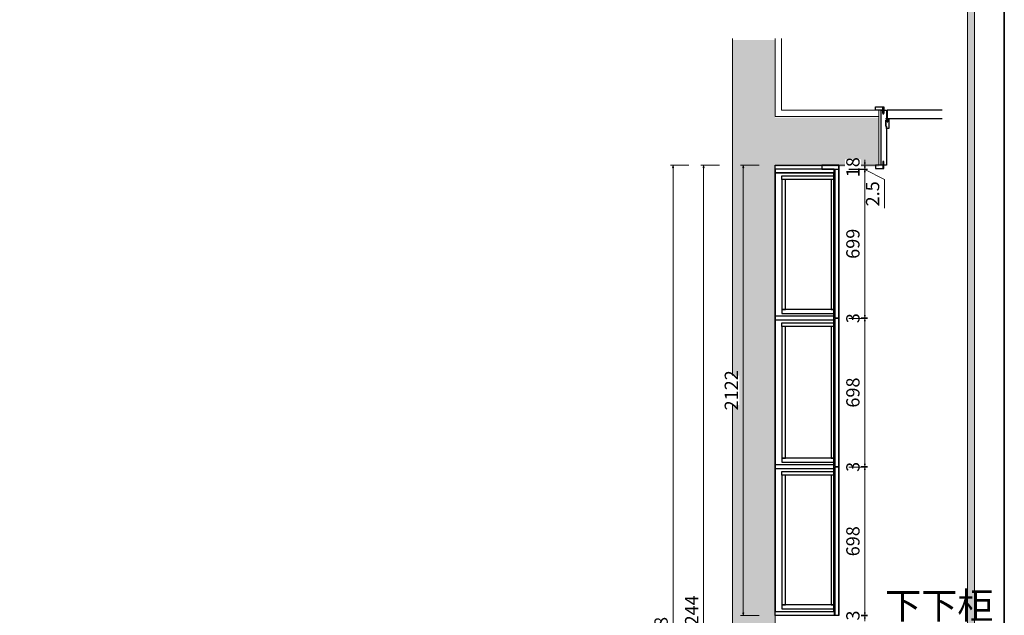
# Model space of a CAD drawing. Units: millimetres. Extents: x -127048 to -17848, y -97977 to -78093.
# Drawn here: x -92490 to -87848, y -89294 to -86486 of the extents above; entities that cross this region are included whole.
import ezdxf
from ezdxf.enums import TextEntityAlignment as Align

# ---------------------------------------------------------------- set-up
doc = ezdxf.new("R2010")
doc.units = ezdxf.units.MM
doc.header["$PDSIZE"] = 5
doc.layers.add('000墙体线', color=252, linetype='Continuous', lineweight=9)
for name, color, linetype in [('_TITLE', 7, 'Continuous'), ('家具轮廓免漆', 161, 'Continuous'), ('家具轮廓油漆', 92, 'Continuous'), ('深化图', 30, 'Continuous')]:
    doc.layers.add(name, color=color, linetype=linetype)
doc.styles.add('微软雅黑', font='msyh.ttf')
doc.styles.add('潘皓', font='romans.shx', dxfattribs={"width": 0.65, "bigfont": 'chineset.shx'})
doc.dimstyles.new('潘皓', dxfattribs={"dimtxt": 2.5, "dimasz": 0.5, "dimexe": 0.5, "dimexo": 1, "dimgap": 1, "dimtad": 1, "dimdec": 1, "dimzin": 12, "dimdsep": 46, "dimtxsty": '潘皓', "dimblk": 'CLOSEDBLANK', "dimcen": 2.5, "dimclrd": 251, "dimclre": 251, "dimclrt": 30, "dimadec": 0, "dimazin": 3, "dimtfac": 1, "dimtdec": 1, "dimtix": 1, "dimtmove": 1, "dimatfit": 3, "dimldrblk": 'DOTBLANK', "dimfxl": 3, "dimfxlon": 1, "dimtolj": 1, "dimtzin": 0, "dimlwd": 5, "dimlwe": 9, "dimarcsym": 0})

# ---------------------------------------------------------------- blocks, each defined once
blk = doc.blocks.new('汉莎专用横向图框')
h = blk.add_hatch(color=7)
h.dxf.hatch_style = 1
h.paths.add_polyline_path([(2.014, 192.986), (2.014, 2), (277.986, 2), (277.986, 192.986)])
h.paths.add_polyline_path([(2.479, 192.521), (2.479, 2.464), (277.521, 2.464), (277.521, 192.521)], flags=16)
at = {"color": 7, "lineweight": 9}
blk.add_line((277.986, 192.986), (277.986, 2), dxfattribs=at)
for points in [[(0, 0), (0, 195), (280, 195), (280, 0)], [(277.521, 2.464), (2.479, 2.464), (2.479, 192.521), (277.521, 192.521)]]:
    blk.add_lwpolyline(points, close=True, dxfattribs=at)
at = {"layer": '深化图', "color": 7, "lineweight": 13, "style": '微软雅黑', "flags": 12}
for tag, p in [('订单编号', (86.868, 13.607)), ('产品名称', (181.036, 13.607)), ('销售终端', (86.868, 6.179)), ('材质说明', (181.036, 6.179)), ('审核签名', (247.658, 6.179))]:
    blk.add_attdef(tag, text='', height=2.5, dxfattribs=at).set_placement(p, align=Align.MIDDLE_CENTER)
at = {"layer": '深化图', "color": 7, "lineweight": 13, "style": '微软雅黑'}
for tag, p in [('PAGE', (268.161, 13.607)), ('TOTALPAGE', (268.161, 6.179))]:
    blk.add_attdef(tag, text='', height=2.5, dxfattribs=at).set_placement(p, align=Align.MIDDLE_CENTER)
blk = doc.blocks.new('密封条-房门')
at = {"ltscale": 10}
h = blk.add_hatch(dxfattribs=at)
h.set_pattern_fill('AR-CONC', color=251, scale=0.006573)
h.set_pattern_definition([(50, (-14426.4778, 4576.3402), (1.19745792, -0.10476394), [0.12521127, -1.37732394]), (355, (-14426.4778, 4576.3402), (-0.2316469, 1.25577269), [0.10016901, -1.10186299]), (100.451445, (-14426.378, 4576.3315), (0.96581101, 1.1510087), [0.1064132, -1.17054621]), (46.1842, (-14426.4778, 4576.6741), (1.78174017, -0.27633455), [0.1878169, -2.06598592]), (96.635558, (-14426.3293, 4576.651), (1.56040276, 1.626275), [0.15961987, -1.7558209]), (351.184151, (-14426.4778, 4576.6741), (1.56040276, 1.626275), [0.1502533, -1.65278697]), (21, (-14426.3109, 4576.5906), (0.996526515, -0.67216562), [0.12521127, -1.37732394]), (326, (-14426.3109, 4576.5906), (0.40621051, 1.21062513), [0.10016901, -1.101859155]), (71.451445, (-14426.2278, 4576.5346), (1.40273703, 0.53845951), [0.1064132, -1.17054419]), (37.5, (-14426.47782, 4576.3402), (0.020300679, 0.555760819), [0, -1.088503286, 0, -1.11855399, 0, -1.106032864]), (7.5, (-14426.4778, 4576.3402), (0.43919027, 0.658463872), [0, -0.637742723, 0, -1.063461033, 0, -0.4215446]), (327.5, (-14426.8501, 4576.3402), (0.89120579, -0.037653716), [0, -0.417370892, 0, -1.302197183, 0, -1.727915493]), (317.5, (-14427.0171, 4576.3402), (0.973619033, 0.167122476), [0, -0.54258216, 0, -0.86479249, 0, -1.227070423])])
h.paths.add_polyline_path([(1.2, 2.2), (3.6, 2.2, -0.8809), (3.6, 1.7), (1.4, 1.7), (1.4, -1.9), (1.6, -1.7), (1.6, 0, -0.216734), (2.7, 0, 0.026715), (7.2, 0, 0.233987), (7.6, 1.1, -0.053579), (7.6, 3.8, 0.223993), (7.4, 5.4, 0.510824), (5.3, 5.5, -0.44496), (-0.8, 5.8, 0.037086), (-3.7, 9.6, 0.820265), (-4.5, 8.7, -0.125383), (-2.8, 1.3, 0.254412), (-2.4, 0.5, 0.202687), (-0.3, 0, -0.359071), (0.4, -0.3), (0.4, -1.7), (0.7, -1.9), (0.7, 1.6, -0.347)])
at = {"color": 1, "ltscale": 10}
for p, q in [((0.7, 1.6), (0.7, -1.9)), ((3.6, 2.2), (1.2, 2.2)), ((1.4, -1.9), (1.4, 1.7)), ((1.4, 1.7), (3.6, 1.7))]:
    blk.add_line(p, q, dxfattribs=at)
at = {"color": 150, "ltscale": 10}
blk.add_lwpolyline([(7.6, 3.8, 0.053579), (7.6, 1.1, -0.233987), (7.2, 0, -0.026715), (2.7, 0, 0.216734), (1.6, 0), (1.6, -1.7), (1.4, -1.9), (1.4, -2.8), (3.6, -2.7, -0.578408), (3.5, -3.5, -0.148352), (1.4, -4), (1.3, -4.2), (0.7, -4.2), (0, -3.3), (0, -2.5), (0.6, -3.2), (0.7, -3.2), (0.7, -1.9), (0.4, -1.7), (0.4, -0.3, 0.359071), (-0.3, 0, -0.202687), (-2.4, 0.5, -0.254412), (-2.8, 1.3, 0.125383), (-4.5, 8.7, -0.820265), (-3.7, 9.6, -0.037086), (-0.8, 5.8, 0.44496), (5.3, 5.5, -0.510824), (7.4, 5.4, -0.223993), (7.6, 3.8, -1.092834)], format="xyb", dxfattribs=at)
at = {"color": 1, "ltscale": 10}
for centre, radius, start, end in [((1.4, 1.6), 0.664, 99.199, 175.7462), ((3.6, 2), 0.276, 280.3418, 85.8491)]:
    blk.add_arc(centre, radius, start, end, dxfattribs=at)
blk = doc.blocks.new('_ClosedBlank')
at = {"color": 0, "linetype": 'ByBlock', "lineweight": -2}
for p, q in [((-1, 0.17), (0, 0)), ((-1, 0.17), (-1, -0.17)), ((0, 0), (-1, -0.17))]:
    blk.add_line(p, q, dxfattribs=at)
blk = doc.blocks.new('*D591')
at = {"color": 251, "lineweight": 9, "transparency": 16777216}
for p, q in [((-16824.3, 1152.4), (-16911.8, 1152.4)), ((-16824.3, -3091.6), (-16911.8, -3091.6))]:
    blk.add_line(p, q, dxfattribs=at)
at = {"color": 251, "lineweight": 5, "transparency": 16777216}
blk.add_line((-16899.3, 1139.9), (-16899.3, -3079.1), dxfattribs=at)
at = {"layer": 'Defpoints', "color": 0, "transparency": 16777216}
for p in [(-16342.3, 1152.4), (-16899.3, -3091.6), (-16562.3, -3091.6)]:
    blk.add_point(p, dxfattribs=at)
at = {"color": 251, "lineweight": 5, "transparency": 16777216, "xscale": 12.5, "yscale": 12.5, "zscale": 12.5}
for p, rotation in [((-16899.3, 1152.4), 90), ((-16899.3, -3091.6), 270)]:
    blk.add_blockref('_ClosedBlank', p, dxfattribs=dict(at, rotation=rotation))
at = {"color": 30, "transparency": 16777216, "insert": (-16955.5, -969.6), "char_height": 62.5, "attachment_point": 5, "rotation": 90, "style": '潘皓', "bg_fill": 3, "box_fill_scale": 1.1, "bg_fill_color": 256, "bg_fill_true_color": 13158600, "bg_fill_transparency": 0}
blk.add_mtext('\\A1;4244', dxfattribs=at)
blk = doc.blocks.new('_DotBlank')
at = {"color": 0, "linetype": 'ByBlock', "lineweight": -2}
blk.add_line((-0.5, 0), (-1, 0), dxfattribs=at)
blk.add_circle((0, 0), 0.5, dxfattribs=at)
blk = doc.blocks.new('*D588')
at = {"color": 251, "lineweight": 9, "transparency": 16777216}
for p, q in [((-16637.2, 1152.4), (-16724.7, 1152.4)), ((-16637.2, -969.6), (-16724.7, -969.6))]:
    blk.add_line(p, q, dxfattribs=at)
at = {"color": 251, "lineweight": 5, "transparency": 16777216}
blk.add_line((-16712.2, -957.1), (-16712.2, 1139.9), dxfattribs=at)
at = {"layer": 'Defpoints', "color": 0, "transparency": 16777216}
for p in [(-16712.2, 1152.4), (-16562.3, 1152.4), (-16562.3, -969.6)]:
    blk.add_point(p, dxfattribs=at)
at = {"color": 251, "lineweight": 5, "transparency": 16777216, "xscale": 12.5, "yscale": 12.5, "zscale": 12.5}
for p, rotation in [((-16712.2, 1152.4), 90), ((-16712.2, -969.6), 270)]:
    blk.add_blockref('_ClosedBlank', p, dxfattribs=dict(at, rotation=rotation))
at = {"color": 30, "transparency": 16777216, "insert": (-16768.5, 91.4), "char_height": 62.5, "attachment_point": 5, "rotation": 90, "style": '潘皓', "bg_fill": 3, "box_fill_scale": 1.1, "bg_fill_color": 256, "bg_fill_true_color": 13158600, "bg_fill_transparency": 0}
blk.add_mtext('\\A1;2122', dxfattribs=at)
blk = doc.blocks.new('*D488')
at = {"color": 254, "lineweight": 5, "transparency": 16777216}
for p, q in [((-16138.9, 1164.9), (-16138.9, 1177.4)), ((-16138.9, 1152.4), (-16138.9, 1134.4)), ((-16138.9, 1121.9), (-16138.9, 1109.4))]:
    blk.add_line(p, q, dxfattribs=at)
at = {"color": 254, "lineweight": 9, "transparency": 16777216}
for p, q in [((-16213.9, 1152.4), (-16126.4, 1152.4)), ((-16213.9, 1134.4), (-16126.4, 1134.4))]:
    blk.add_line(p, q, dxfattribs=at)
at = {"layer": 'Defpoints', "color": 0, "transparency": 16777216}
for p in [(-16262.3, 1152.4), (-16262.3, 1134.4)]:
    blk.add_point(p, dxfattribs=at)
at = {"color": 254, "lineweight": 5, "transparency": 16777216, "xscale": 12.5, "yscale": 12.5, "zscale": 12.5}
for p, rotation in [((-16138.9, 1152.4), 270), ((-16138.9, 1134.4), 90)]:
    blk.add_blockref('_ClosedBlank', p, dxfattribs=dict(at, rotation=rotation))
at = {"color": 30, "transparency": 16777216, "insert": (-16195.2, 1143.4), "char_height": 62.5, "attachment_point": 5, "rotation": 90, "style": '潘皓', "bg_fill": 3, "box_fill_scale": 1.1, "bg_fill_color": 256, "bg_fill_true_color": 13158600, "bg_fill_transparency": 0}
blk.add_mtext('\\A1;18', dxfattribs=at)
at = {"layer": 'Defpoints', "color": 0, "transparency": 16777216}
blk.add_point((-16138.9, 1134.4), dxfattribs=at)
blk = doc.blocks.new('*D489')
at = {"color": 254, "lineweight": 9, "transparency": 16777216}
for p, q in [((-16213.9, 1134.4), (-16126.4, 1134.4)), ((-16213.9, 1131.9), (-16126.4, 1131.9))]:
    blk.add_line(p, q, dxfattribs=at)
at = {"color": 254, "lineweight": 5, "transparency": 16777216}
for p, q in [((-16138.9, 1146.9), (-16138.9, 1159.4)), ((-16138.9, 1134.4), (-16138.9, 1131.9)), ((-16138.9, 1134.4), (-16138.9, 1131.9)), ((-16138.9, 1133.2), (-16046, 1085.4)), ((-16138.9, 1119.4), (-16138.9, 1106.9)), ((-16046, 1085.4), (-16046, 950.3))]:
    blk.add_line(p, q, dxfattribs=at)
at = {"layer": 'Defpoints', "color": 0, "transparency": 16777216}
for p in [(-16262.3, 1134.4), (-16262.3, 1131.9), (-16138.9, 1131.9)]:
    blk.add_point(p, dxfattribs=at)
at = {"color": 254, "lineweight": 5, "transparency": 16777216, "xscale": 12.5, "yscale": 12.5, "zscale": 12.5}
for p, rotation in [((-16138.9, 1134.4), 270), ((-16138.9, 1131.9), 90)]:
    blk.add_blockref('_ClosedBlank', p, dxfattribs=dict(at, rotation=rotation))
at = {"color": 30, "transparency": 16777216, "insert": (-16102.3, 1017.8), "char_height": 62.5, "attachment_point": 5, "rotation": 90, "style": '潘皓', "bg_fill": 3, "box_fill_scale": 1.1, "bg_fill_color": 256, "bg_fill_true_color": 13158600, "bg_fill_transparency": 0}
blk.add_mtext('\\A1;2.5', dxfattribs=at)
blk = doc.blocks.new('*D506')
at = {"color": 254, "lineweight": 9, "transparency": 16777216}
for p, q in [((-16213.9, 1131.9), (-16126.4, 1131.9)), ((-16213.9, 432.9), (-16126.4, 432.9))]:
    blk.add_line(p, q, dxfattribs=at)
at = {"color": 254, "lineweight": 5, "transparency": 16777216}
blk.add_line((-16138.9, 1119.4), (-16138.9, 445.4), dxfattribs=at)
at = {"layer": 'Defpoints', "color": 0, "transparency": 16777216}
for p in [(-16262.3, 1131.9), (-16262.3, 432.9), (-16138.9, 432.9)]:
    blk.add_point(p, dxfattribs=at)
at = {"color": 254, "lineweight": 5, "transparency": 16777216, "xscale": 12.5, "yscale": 12.5, "zscale": 12.5}
for p, rotation in [((-16138.9, 1131.9), 90), ((-16138.9, 432.9), 270)]:
    blk.add_blockref('_ClosedBlank', p, dxfattribs=dict(at, rotation=rotation))
at = {"color": 30, "transparency": 16777216, "insert": (-16195.2, 782.4), "char_height": 62.5, "attachment_point": 5, "rotation": 90, "style": '潘皓', "bg_fill": 3, "box_fill_scale": 1.1, "bg_fill_color": 256, "bg_fill_true_color": 13158600, "bg_fill_transparency": 0}
blk.add_mtext('\\A1;699', dxfattribs=at)
blk = doc.blocks.new('*D507')
at = {"color": 254, "lineweight": 9, "transparency": 16777216}
for p, q in [((-16213.9, 432.9), (-16126.4, 432.9)), ((-16213.9, 429.9), (-16126.4, 429.9))]:
    blk.add_line(p, q, dxfattribs=at)
at = {"color": 254, "lineweight": 5, "transparency": 16777216}
for p, q in [((-16138.9, 445.4), (-16138.9, 457.9)), ((-16138.9, 432.9), (-16138.9, 429.9)), ((-16138.9, 417.4), (-16138.9, 404.9))]:
    blk.add_line(p, q, dxfattribs=at)
at = {"layer": 'Defpoints', "color": 0, "transparency": 16777216}
for p in [(-16262.3, 432.9), (-16262.3, 429.9)]:
    blk.add_point(p, dxfattribs=at)
at = {"color": 254, "lineweight": 5, "transparency": 16777216, "xscale": 12.5, "yscale": 12.5, "zscale": 12.5}
for p, rotation in [((-16138.9, 432.9), 270), ((-16138.9, 429.9), 90)]:
    blk.add_blockref('_ClosedBlank', p, dxfattribs=dict(at, rotation=rotation))
at = {"color": 30, "transparency": 16777216, "insert": (-16195.2, 431.4), "char_height": 62.5, "attachment_point": 5, "rotation": 90, "style": '潘皓', "bg_fill": 3, "box_fill_scale": 1.1, "bg_fill_color": 256, "bg_fill_true_color": 13158600, "bg_fill_transparency": 0}
blk.add_mtext('\\A1;3', dxfattribs=at)
at = {"layer": 'Defpoints', "color": 0, "transparency": 16777216}
blk.add_point((-16138.9, 429.9), dxfattribs=at)
blk = doc.blocks.new('*D508')
at = {"color": 254, "lineweight": 9, "transparency": 16777216}
for p, q in [((-16213.9, 429.9), (-16126.4, 429.9)), ((-16213.9, -268.1), (-16126.4, -268.1))]:
    blk.add_line(p, q, dxfattribs=at)
at = {"color": 254, "lineweight": 5, "transparency": 16777216}
blk.add_line((-16138.9, 417.4), (-16138.9, -255.6), dxfattribs=at)
at = {"layer": 'Defpoints', "color": 0, "transparency": 16777216}
for p in [(-16262.3, 429.9), (-16262.3, -268.1), (-16138.9, -268.1)]:
    blk.add_point(p, dxfattribs=at)
at = {"color": 254, "lineweight": 5, "transparency": 16777216, "xscale": 12.5, "yscale": 12.5, "zscale": 12.5}
for p, rotation in [((-16138.9, 429.9), 90), ((-16138.9, -268.1), 270)]:
    blk.add_blockref('_ClosedBlank', p, dxfattribs=dict(at, rotation=rotation))
at = {"color": 30, "transparency": 16777216, "insert": (-16195.2, 80.9), "char_height": 62.5, "attachment_point": 5, "rotation": 90, "style": '潘皓', "bg_fill": 3, "box_fill_scale": 1.1, "bg_fill_color": 256, "bg_fill_true_color": 13158600, "bg_fill_transparency": 0}
blk.add_mtext('\\A1;698', dxfattribs=at)
blk = doc.blocks.new('*D509')
at = {"color": 254, "lineweight": 9, "transparency": 16777216}
for p, q in [((-16213.9, -268.1), (-16126.4, -268.1)), ((-16213.9, -271.1), (-16126.4, -271.1))]:
    blk.add_line(p, q, dxfattribs=at)
at = {"color": 254, "lineweight": 5, "transparency": 16777216}
for p, q in [((-16138.9, -255.6), (-16138.9, -243.1)), ((-16138.9, -268.1), (-16138.9, -271.1)), ((-16138.9, -283.6), (-16138.9, -296.1))]:
    blk.add_line(p, q, dxfattribs=at)
at = {"layer": 'Defpoints', "color": 0, "transparency": 16777216}
for p in [(-16262.3, -268.1), (-16262.3, -271.1)]:
    blk.add_point(p, dxfattribs=at)
at = {"color": 254, "lineweight": 5, "transparency": 16777216, "xscale": 12.5, "yscale": 12.5, "zscale": 12.5}
for p, rotation in [((-16138.9, -268.1), 270), ((-16138.9, -271.1), 90)]:
    blk.add_blockref('_ClosedBlank', p, dxfattribs=dict(at, rotation=rotation))
at = {"color": 30, "transparency": 16777216, "insert": (-16195.2, -269.6), "char_height": 62.5, "attachment_point": 5, "rotation": 90, "style": '潘皓', "bg_fill": 3, "box_fill_scale": 1.1, "bg_fill_color": 256, "bg_fill_true_color": 13158600, "bg_fill_transparency": 0}
blk.add_mtext('\\A1;3', dxfattribs=at)
at = {"layer": 'Defpoints', "color": 0, "transparency": 16777216}
blk.add_point((-16138.9, -271.1), dxfattribs=at)
blk = doc.blocks.new('*D510')
at = {"color": 254, "lineweight": 9, "transparency": 16777216}
for p, q in [((-16213.9, -271.1), (-16126.4, -271.1)), ((-16213.9, -969.1), (-16126.4, -969.1))]:
    blk.add_line(p, q, dxfattribs=at)
at = {"color": 254, "lineweight": 5, "transparency": 16777216}
blk.add_line((-16138.9, -283.6), (-16138.9, -956.6), dxfattribs=at)
at = {"layer": 'Defpoints', "color": 0, "transparency": 16777216}
for p in [(-16262.3, -271.1), (-16262.3, -969.1), (-16138.9, -969.1)]:
    blk.add_point(p, dxfattribs=at)
at = {"color": 254, "lineweight": 5, "transparency": 16777216, "xscale": 12.5, "yscale": 12.5, "zscale": 12.5}
for p, rotation in [((-16138.9, -271.1), 90), ((-16138.9, -969.1), 270)]:
    blk.add_blockref('_ClosedBlank', p, dxfattribs=dict(at, rotation=rotation))
at = {"color": 30, "transparency": 16777216, "insert": (-16195.2, -620.1), "char_height": 62.5, "attachment_point": 5, "rotation": 90, "style": '潘皓', "bg_fill": 3, "box_fill_scale": 1.1, "bg_fill_color": 256, "bg_fill_true_color": 13158600, "bg_fill_transparency": 0}
blk.add_mtext('\\A1;698', dxfattribs=at)
blk = doc.blocks.new('*D511')
at = {"color": 254, "lineweight": 9, "transparency": 16777216}
for p, q in [((-16213.9, -969.1), (-16126.4, -969.1)), ((-16213.9, -972.1), (-16126.4, -972.1))]:
    blk.add_line(p, q, dxfattribs=at)
at = {"color": 254, "lineweight": 5, "transparency": 16777216}
for p, q in [((-16138.9, -956.6), (-16138.9, -944.1)), ((-16138.9, -969.1), (-16138.9, -972.1)), ((-16138.9, -984.6), (-16138.9, -997.1))]:
    blk.add_line(p, q, dxfattribs=at)
at = {"layer": 'Defpoints', "color": 0, "transparency": 16777216}
for p in [(-16262.3, -969.1), (-16262.3, -972.1)]:
    blk.add_point(p, dxfattribs=at)
at = {"color": 254, "lineweight": 5, "transparency": 16777216, "xscale": 12.5, "yscale": 12.5, "zscale": 12.5}
for p, rotation in [((-16138.9, -969.1), 270), ((-16138.9, -972.1), 90)]:
    blk.add_blockref('_ClosedBlank', p, dxfattribs=dict(at, rotation=rotation))
at = {"color": 30, "transparency": 16777216, "insert": (-16195.2, -970.6), "char_height": 62.5, "attachment_point": 5, "rotation": 90, "style": '潘皓', "bg_fill": 3, "box_fill_scale": 1.1, "bg_fill_color": 256, "bg_fill_true_color": 13158600, "bg_fill_transparency": 0}
blk.add_mtext('\\A1;3', dxfattribs=at)
at = {"layer": 'Defpoints', "color": 0, "transparency": 16777216}
blk.add_point((-16138.9, -972.1), dxfattribs=at)
blk = doc.blocks.new('*D516')
at = {"color": 254, "lineweight": 9, "transparency": 16777216}
for p, q in [((-16968.3, 1152.4), (-17055.8, 1152.4)), ((-16968.3, -3295.6), (-17055.8, -3295.6))]:
    blk.add_line(p, q, dxfattribs=at)
at = {"color": 254, "lineweight": 5, "transparency": 16777216}
blk.add_line((-17043.3, -3283.1), (-17043.3, 1139.9), dxfattribs=at)
at = {"layer": 'Defpoints', "color": 0, "transparency": 16777216}
for p in [(-17043.3, 1152.4), (-16562.3, 1152.4, 0), (-16562.3, -3295.6, 0)]:
    blk.add_point(p, dxfattribs=at)
at = {"color": 254, "lineweight": 5, "transparency": 16777216, "xscale": 12.5, "yscale": 12.5, "zscale": 12.5}
for p, rotation in [((-17043.3, 1152.4), 90), ((-17043.3, -3295.6), 270)]:
    blk.add_blockref('_ClosedBlank', p, dxfattribs=dict(at, rotation=rotation))
at = {"color": 30, "transparency": 16777216, "insert": (-17099.6, -1071.6), "char_height": 62.5, "attachment_point": 5, "rotation": 90, "style": '潘皓', "bg_fill": 3, "box_fill_scale": 1.1, "bg_fill_color": 256, "bg_fill_true_color": 13158600, "bg_fill_transparency": 0}
blk.add_mtext('\\A1;4448', dxfattribs=at)
blk = doc.blocks.new('*U460')
at = {"layer": '家具轮廓免漆', "color": 7}
blk.add_lwpolyline([(0, 13650), (0, 0), (19600, 0), (19600, 13650)], close=True, dxfattribs=at)
blk = doc.blocks.new('YQ011718100')
at = {"lineweight": 9}
h = blk.add_hatch(dxfattribs=at)
h.set_pattern_fill('钢筋混凝土', color=251, scale=10)
h.set_pattern_definition([(45, (-10595.014, -6), (-17.67767, 17.67767), []), (50, (-10595.014, -6), (71.726, -6.2752), [7.5, -82.5]), (355, (-10595.014, -6), (-13.8751, 75.2192), [6, -66]), (100.4514, (-10589.04, -6.52), (57.85094, 68.94395), [6.374, -70.1142]), (46.1842, (-10595.01, 14), (106.7241, -16.5519), [11.25, -123.75]), (96.6356, (-10586.12, 12.62), (93.4663, 97.4118), [9.561, -105.1713]), (351.1842, (-10595.01, 14), (93.4662, 97.4119), [9, -99]), (21, (-10585.014, 9), (59.6907, -40.2619), [7.5, -82.5]), (326, (-10585.014, 9), (24.3315, 72.515), [6, -66]), (71.4514, (-10580.04, 5.645), (84.02226, 32.25305), [6.374, -70.1142]), (37.5, (-10595.014, -6), (1.21599, 33.289385), [0, -65.2, 0, -67, 0, -66.25]), (7.5, (-10595.014, -6), (26.30695, 39.44117), [0, -38.2, 0, -63.7, 0, -25.25]), (327.5, (-10617.314, -6), (53.38224, -2.25549), [0, -25, 0, -78, 0, -103.5]), (317.5, (-10627.314, -6), (58.31862, 10.0105), [0, -32.5, 0, -51.8, 0, -73.5])])
h.paths.add_polyline_path([(-16162.28, -3292.59), (-16762.28, -3292.59), (-16762.28, -3692.59), (-16162.28, -3692.59)])
h.paths.add_polyline_path([(-16562.28, 1743.93), (-16762.28, 1743.93), (-16762.28, -3292.59), (-16562.28, -3292.59), (-16562.28, 1146.41), (-16072.28, 1146.41), (-16072.28, 1376.41), (-16562.28, 1376.41)])
at = {"layer": '000墙体线'}
for p, q in [((-16762.28, 1749.93, -0.01), (-16762.28, -3686.59, -0.01)), ((-16562.28, 1749.93, -0.01), (-16562.28, 1382.41, -0.01)), ((-16532.28, 1749.93, -0.01), (-16532.28, 1412.41, -0.01)), ((-16532.28, 1412.41, -0.01), (-16072.28, 1412.41, -0.01)), ((-16072.28, 1412.41, -0.01), (-16072.28, 1152.41, -0.01)), ((-16072.28, 1382.41, -0.01), (-16562.28, 1382.41, -0.01)), ((-16562.28, 1152.41, -0.01), (-16072.28, 1152.41, -0.01)), ((-16562.28, -3295.59, -0.01), (-16562.28, 1152.41, -0.01))]:
    blk.add_line(p, q, dxfattribs=at)
at = {"layer": '家具轮廓油漆', "color": 92, "elevation": -0.01}
for points in [[(-16054.78, 1412.41), (-16089.28, 1412.41), (-16089.28, 1427.41), (-16049.28, 1427.41), (-16049.28, 1397.41), (-16054.78, 1397.41), (-16054.78, 1424.41), (-16049.28, 1424.41)], [(-15774.6, 1412.41), (-16034.28, 1412.41), (-16034.28, 1372.41), (-15774.6, 1372.41)], [(-16054.78, 1152.41), (-16089.28, 1152.41), (-16089.28, 1137.41), (-16049.28, 1137.41), (-16049.28, 1167.41), (-16054.78, 1167.41), (-16054.78, 1140.41), (-16049.28, 1140.41)]]:
    blk.add_lwpolyline(points, dxfattribs=at)
for points in [[(-16037.28, 1335.41), (-16037.28, 1152.41), (-16049.28, 1152.41), (-16049.28, 1170.41), (-16054.78, 1170.41), (-16054.78, 1152.41), (-16062.28, 1152.41), (-16062.28, 1412.41), (-16054.78, 1412.41), (-16054.78, 1394.41), (-16049.28, 1394.41), (-16049.28, 1412.41), (-16037.28, 1412.41), (-16037.28, 1365.41), (-16040.28, 1365.41), (-16040.28, 1335.41)], [(-16030.28, 1365.41), (-16025.28, 1365.41), (-16025.28, 1325.41), (-16037.28, 1325.41), (-16037.28, 1337.41), (-16040.28, 1337.41), (-16040.28, 1365.41), (-16033.28, 1365.41), (-16033.28, 1357.41), (-16030.28, 1357.41)]]:
    blk.add_lwpolyline(points, close=True, dxfattribs=at)
at = {"layer": '家具轮廓油漆', "color": 5, "elevation": -0.01}
for points in [[(-16342.28, 1134.41), (-16262.28, 1134.41), (-16262.28, 1152.41), (-16342.28, 1152.41)], [(-16280.28, 432.91), (-16262.28, 432.91), (-16262.28, 1131.91), (-16280.28, 1131.91)], [(-16280.28, -268.09), (-16262.28, -268.09), (-16262.28, 429.91), (-16280.28, 429.91)], [(-16280.28, -969.09), (-16262.28, -969.09), (-16262.28, -271.09), (-16280.28, -271.09)]]:
    blk.add_lwpolyline(points, close=True, dxfattribs=at)
at = {"layer": '深化图', "color": 30, "elevation": -0.01}
for points in [[(-16280.28, 472.41), (-16280.28, 1085.41), (-16298.28, 1085.41), (-16298.28, 472.41)], [(-16280.28, -228.59), (-16280.28, 392.41), (-16298.28, 392.41), (-16298.28, -228.59)], [(-16280.28, -920.59), (-16280.28, -308.59), (-16298.28, -308.59), (-16298.28, -920.59)]]:
    blk.add_lwpolyline(points, close=True, dxfattribs=at)
at = {"layer": '家具轮廓油漆', "color": 92}
blk.add_blockref('密封条-房门', (-16033.28, 1365.45, -0.01), dxfattribs=at)
at = {"layer": '深化图', "color": 30, "style": '微软雅黑'}
blk.add_text('下下柜', height=125, dxfattribs=at).set_placement((-16043.63, -986.06, -0.02))
at = {"color": 6}
dim = blk.add_linear_dim(base=(-16899.28, -3091.59, -0.01), p1=(-16342.28, 1152.41, -0.01), p2=(-16562.28, -3091.59, -0.01), angle=90, dimstyle='潘皓', override={"dimscale": 25, "dimtfill": 1}, dxfattribs=at)
dim.commit()
dim.dimension.update_dxf_attribs({"geometry": '*D591', "text_midpoint": (-16955.53, -969.59, -0.01)})
at = {"layer": '家具轮廓油漆', "color": 5, "elevation": -0.01}
blk.add_lwpolyline([(-16562.28, 1152.41), (-16262.28, 1152.41), (-16262.28, -969.59), (-16562.28, -969.59)], close=True, dxfattribs=at)
at = {"layer": '深化图', "color": 30, "elevation": -0.01}
for points in [[(-16280.28, 1103.41), (-16280.28, 1085.41), (-16530.28, 1085.41), (-16530.28, 1103.41)], [(-16512.28, 472.41), (-16512.28, 1085.41), (-16530.28, 1085.41), (-16530.28, 472.41)], [(-16280.28, 454.41), (-16280.28, 472.41), (-16530.28, 472.41), (-16530.28, 454.41)], [(-16280.28, 410.41), (-16280.28, 392.41), (-16530.28, 392.41), (-16530.28, 410.41)], [(-16512.28, -228.59), (-16512.28, 392.41), (-16530.28, 392.41), (-16530.28, -228.59)], [(-16280.28, -246.59), (-16280.28, -228.59), (-16530.28, -228.59), (-16530.28, -246.59)], [(-16280.28, -290.59), (-16280.28, -308.59), (-16530.28, -308.59), (-16530.28, -290.59)], [(-16512.28, -920.59), (-16512.28, -308.59), (-16530.28, -308.59), (-16530.28, -920.59)], [(-16280.28, -938.59), (-16280.28, -920.59), (-16530.28, -920.59), (-16530.28, -938.59)]]:
    blk.add_lwpolyline(points, close=True, dxfattribs=at)
at = {"color": 6}
dim = blk.add_linear_dim(base=(-16712.2, 1152.41, -0.01), p1=(-16562.28, -969.59, -0.01), p2=(-16562.28, 1152.41, -0.01), angle=90, dimstyle='潘皓', override={"dimscale": 25, "dimtfill": 1}, dxfattribs=at)
dim.commit()
dim.dimension.update_dxf_attribs({"geometry": '*D588', "text_midpoint": (-16768.45, 91.41, -0.01)})
at = {"layer": '深化图', "color": 30, "elevation": -0.01}
for points in [[(-16284.28, 1116.41), (-16284.28, 1134.41), (-16562.28, 1134.41), (-16562.28, 1116.41)], [(-16562.28, 1116.41), (-16562.28, -951.59), (-16285.28, -951.59), (-16285.28, 1116.41)], [(-16562.28, 423.41), (-16285.28, 423.41), (-16285.28, 441.41), (-16562.28, 441.41)], [(-16562.28, -277.59), (-16285.28, -277.59), (-16285.28, -259.59), (-16562.28, -259.59)], [(-16284.28, -951.59), (-16284.28, -969.59), (-16562.28, -969.59), (-16562.28, -951.59)]]:
    blk.add_lwpolyline(points, close=True, dxfattribs=at)
at = {"color": 6}
for base, p1, p2, picture, middle in [((-16138.91, 1134.41, -0.01), (-16262.28, 1152.41, -0.01), (-16262.28, 1134.41, -0.01), '*D488', (-16195.16, 1143.41, -0.01)), ((-17043.31, 1152.41), (-16562.28, -3295.59, -0.01), (-16562.28, 1152.41, -0.01), '*D516', (-17099.56, -1071.59))]:
    dim = blk.add_linear_dim(base=base, p1=p1, p2=p2, angle=90, dimstyle='潘皓', override={"dimscale": 25, "dimtfill": 1}, dxfattribs=at)
    dim.commit()
    dim.dimension.update_dxf_attribs({"geometry": picture, "text_midpoint": middle})
dim = blk.add_linear_dim(base=(-16138.91, 1131.91, -0.01), p1=(-16262.28, 1134.41, -0.01), p2=(-16262.28, 1131.91, -0.01), angle=90, dimstyle='潘皓', override={"dimscale": 25, "dimtfill": 1}, dxfattribs=at)
dim.commit()
dim.dimension.update_dxf_attribs({"geometry": '*D489', "text_midpoint": (-16046.03, 1060.39, -0.01), "dimtype": 128})
dim = blk.add_linear_dim(base=(-16138.91, 432.91, -0.01), p1=(-16262.28, 1131.91, -0.01), p2=(-16262.28, 432.91, -0.01), angle=90, dimstyle='潘皓', override={"dimscale": 25, "dimtfill": 1}, dxfattribs=at)
dim.commit()
dim.dimension.update_dxf_attribs({"geometry": '*D506', "text_midpoint": (-16195.16, 782.41, -0.01)})
dim = blk.add_linear_dim(base=(-16138.91, 429.91, -0.01), p1=(-16262.28, 432.91, -0.01), p2=(-16262.28, 429.91, -0.01), angle=90, dimstyle='潘皓', override={"dimscale": 25, "dimtfill": 1}, dxfattribs=at)
dim.commit()
dim.dimension.update_dxf_attribs({"geometry": '*D507', "text_midpoint": (-16195.16, 431.41, -0.01)})
dim = blk.add_linear_dim(base=(-16138.91, -268.09, -0.01), p1=(-16262.28, 429.91, -0.01), p2=(-16262.28, -268.09, -0.01), angle=90, dimstyle='潘皓', override={"dimscale": 25, "dimtfill": 1}, dxfattribs=at)
dim.commit()
dim.dimension.update_dxf_attribs({"geometry": '*D508', "text_midpoint": (-16195.16, 80.91, -0.01)})
dim = blk.add_linear_dim(base=(-16138.91, -271.09, -0.01), p1=(-16262.28, -268.09, -0.01), p2=(-16262.28, -271.09, -0.01), angle=90, dimstyle='潘皓', override={"dimscale": 25, "dimtfill": 1}, dxfattribs=at)
dim.commit()
dim.dimension.update_dxf_attribs({"geometry": '*D509', "text_midpoint": (-16195.16, -269.59, -0.01)})
dim = blk.add_linear_dim(base=(-16138.91, -969.09, -0.01), p1=(-16262.28, -271.09, -0.01), p2=(-16262.28, -969.09, -0.01), angle=90, dimstyle='潘皓', override={"dimscale": 25, "dimtfill": 1}, dxfattribs=at)
dim.commit()
dim.dimension.update_dxf_attribs({"geometry": '*D510', "text_midpoint": (-16195.16, -620.09, -0.01)})
dim = blk.add_linear_dim(base=(-16138.91, -972.09, -0.01), p1=(-16262.28, -969.09, -0.01), p2=(-16262.28, -972.09, -0.01), angle=90, dimstyle='潘皓', override={"dimscale": 25, "dimtfill": 1}, dxfattribs=at)
dim.commit()
dim.dimension.update_dxf_attribs({"geometry": '*D511', "text_midpoint": (-16195.16, -970.59, -0.01)})

msp = doc.modelspace()

# ---------------------------------------------------------------- block references
at = {"layer": '_TITLE', "xscale": 70.00000000000001, "yscale": 70.00000000000001, "zscale": 70.00000000000001}
for p in [(-107447.65, -96468.76), (-87847.65, -96468.76)]:
    msp.add_blockref('汉莎专用横向图框', p, dxfattribs=at)

# ---------------------------------------------------------------- next in the draw order: block references
at = {"layer": '家具轮廓油漆'}
msp.add_blockref('YQ011718100', (-72366.27, -88324.62, 0.01), dxfattribs=at)

# ---------------------------------------------------------------- next in the draw order: block references
for p in [(-107447.65, -96468.76), (-87847.65, -96468.76)]:
    msp.add_blockref('*U460', p)

doc.saveas('drawing.dxf')
